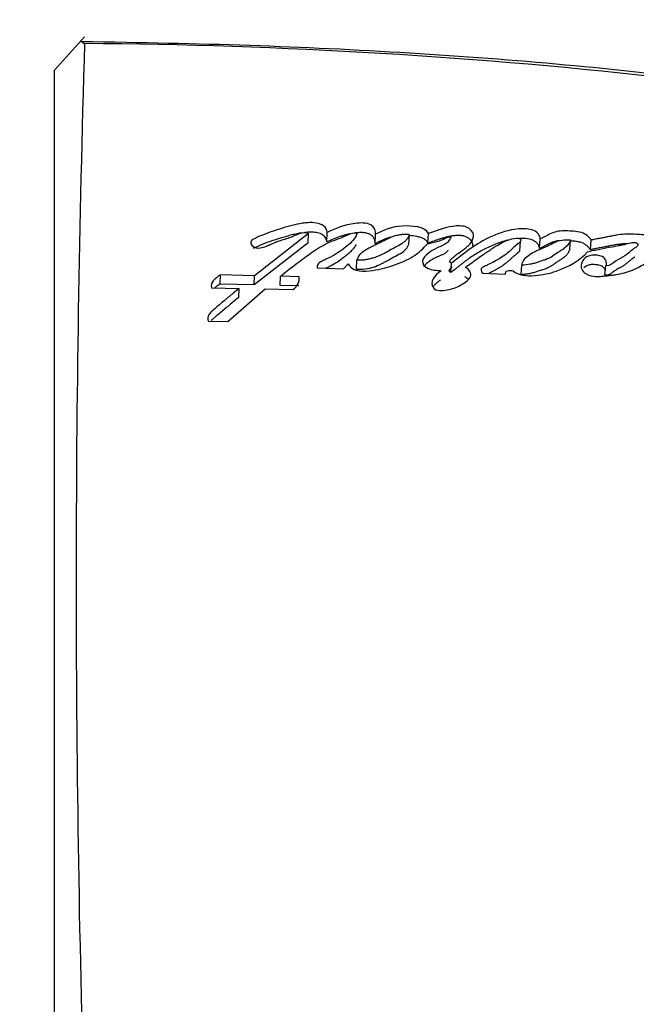
# Paper-space layout 'Layout1' of a CAD drawing. Units: millimetres. Extents: x 0 to 804, y 0 to 1157.
# Drawn here: x 144 to 154, y 811 to 827 of the extents above; entities that cross this region are included whole.
import ezdxf
from ezdxf import colors
from ezdxf.entities.mleader import LeaderData, LeaderLine
from ezdxf.math import Vec2, Vec3

# ---------------------------------------------------------------- set-up
doc = ezdxf.new("R2010")
doc.units = ezdxf.units.MM
doc.layers.add('DV2_Défaut', color=7, linetype='Continuous')
doc.layers.add('Défaut', color=7, linetype='Continuous')

# ---------------------------------------------------------------- blocks, each defined once
blk = doc.blocks.new('_DOT')
at = {"color": 0}
blk.add_line((0, 0), (-1, 0), dxfattribs=at)
at = {"color": 0, "const_width": 0.333}
blk.add_lwpolyline([(-0.1665, 0, 1), (0.1665, 0, 1)], format="xyb", close=True, dxfattribs=at)
blk = doc.blocks.new('SE1')
at = {"layer": 'DV2_Défaut', "color": 7, "linetype": 'Continuous'}
for p, q in [((144.643, 826.191), (145.144, 826.74)), ((145.132, 826.624), (145.082, 826.673)), ((144.643, 808.454), (144.643, 826.191)), ((148.863, 823.475), (147.967, 822.775)), ((148.856, 823.318), (148.863, 823.475)), ((149.165, 823.336), (149.173, 823.494)), ((149.965, 823.305), (149.974, 823.463)), ((150.525, 823.298), (150.535, 823.456)), ((150.843, 823.317), (150.854, 823.475)), ((148.856, 823.318), (147.961, 822.623)), ((152.367, 823.185), (152.378, 823.343)), ((152.696, 823.227), (152.709, 823.386)), ((153.199, 823.211), (153.213, 823.37)), ((153.54, 823.207), (153.554, 823.366)), ((149.444, 822.89), (149.521, 822.971)), ((149.657, 822.886), (149.665, 823.04)), ((151.224, 822.829), (151.234, 822.983)), ((152.39, 822.795), (152.401, 822.95)), ((153.782, 822.781), (153.796, 822.938)), ((147.393, 822.635), (147.399, 822.787)), ((147.967, 822.775), (147.399, 822.787)), ((147.961, 822.623), (147.967, 822.775)), ((148.388, 822.613), (148.395, 822.765)), ((148.707, 822.757), (148.395, 822.765)), ((149.006, 822.903), (149.444, 822.89)), ((151.752, 822.816), (152.129, 822.802)), ((147.961, 822.623), (147.393, 822.635)), ((148.7, 822.605), (148.388, 822.613)), ((147.251, 822.573), (147.708, 822.564)), ((147.524, 822.013), (148.142, 822.554)), ((147.702, 822.413), (147.708, 822.564)), ((148.142, 822.554), (148.6, 822.543)), ((147.202, 822.02), (147.524, 822.013))]:
    blk.add_line(p, q, dxfattribs=at)
for centre, radius, start, end in [((427.075, 817.686), 282.072, 178.18291, 181.79097), ((144.533, 734.687), 91.945, 77.36668, 89.61866), ((148.488, 822.733), 0.22, 300.3725, 6.3837)]:
    blk.add_arc(centre, radius, start, end, dxfattribs=at)
for points, knots in [([(164.641, 824.432), (164.322, 824.507), (163.207, 824.769), (161.042, 825.189), (158.331, 825.649), (155.681, 826.011), (153.085, 826.292), (150.534, 826.483), (147.799, 826.612), (146.112, 826.644), (145.083, 826.661)], [0, 0, 0, 0, 0.045212, 0.185549, 0.325984, 0.466674, 0.591487, 0.722896, 0.857644, 1, 1, 1, 1]), ([(149.173, 823.494), (149.168, 823.576), (149.09, 823.646), (148.914, 823.657), (148.89, 823.657), (148.821, 823.653), (148.795, 823.65), (148.702, 823.637), (148.648, 823.625), (148.47, 823.578), (148.362, 823.545), (148.154, 823.474), (148.042, 823.429), (147.95, 823.384)], [0, 0, 0, 0, 0.25, 0.25, 0.3125, 0.3125, 0.375, 0.375, 0.5, 0.5, 0.75, 0.75, 1, 1, 1, 1]), ([(149.974, 823.463), (149.979, 823.514), (149.958, 823.581), (149.862, 823.637), (149.818, 823.647), (149.719, 823.652), (149.681, 823.648), (149.451, 823.618), (149.318, 823.561), (149.173, 823.494)], [0, 0, 0, 0, 0.25, 0.25, 0.375, 0.375, 0.5, 0.5, 1, 1, 1, 1]), ([(150.854, 823.475), (150.796, 823.59), (150.582, 823.608), (150.25, 823.592), (150.099, 823.527), (149.974, 823.463)], [0, 0, 0, 0, 0.5, 0.5, 1, 1, 1, 1]), ([(151.234, 822.983), (151.192, 822.999), (151.208, 823.025), (151.248, 823.069), (151.267, 823.085), (151.314, 823.124), (151.333, 823.137), (151.39, 823.177), (151.415, 823.194), (151.455, 823.223), (151.483, 823.245), (151.522, 823.28), (151.542, 823.301), (151.587, 823.363), (151.606, 823.413), (151.591, 823.504), (151.55, 823.554), (151.419, 823.608), (151.334, 823.605), (151.109, 823.572), (150.982, 823.521), (150.854, 823.475)], [0, 0, 0, 0, 0.0625, 0.0625, 0.125, 0.125, 0.1875, 0.1875, 0.25, 0.25, 0.3125, 0.3125, 0.375, 0.375, 0.5, 0.5, 0.625, 0.625, 0.75, 0.75, 1, 1, 1, 1]), ([(148.755, 823.487), (148.726, 823.483), (148.682, 823.475), (148.624, 823.462), (148.582, 823.451), (148.539, 823.44), (148.484, 823.424), (148.415, 823.404), (148.332, 823.378), (148.224, 823.343), (148.092, 823.295), (147.993, 823.25), (147.944, 823.228)], [0, 0, 0, 0, 0.098843, 0.149086, 0.199217, 0.249305, 0.299382, 0.399536, 0.499719, 0.59994, 0.799948, 1, 1, 1, 1]), ([(148.088, 823.241), (148.125, 823.251), (148.152, 823.261), (148.203, 823.282), (148.215, 823.287), (148.241, 823.299), (148.243, 823.3), (148.267, 823.31), (148.272, 823.312), (148.29, 823.32), (148.311, 823.329), (148.338, 823.34), (148.356, 823.346), (148.406, 823.364), (148.438, 823.374), (148.505, 823.394), (148.542, 823.405), (148.6, 823.427), (148.639, 823.444), (148.686, 823.466), (148.724, 823.482), (148.793, 823.494), (148.841, 823.498), (148.863, 823.475)], [0, 0, 0, 0, 0.125, 0.125, 0.1875, 0.1875, 0.21875, 0.21875, 0.25, 0.25, 0.3125, 0.3125, 0.375, 0.375, 0.5, 0.5, 0.625, 0.625, 0.75, 0.75, 0.875, 0.875, 1, 1, 1, 1]), ([(148.395, 822.765), (148.475, 822.831), (148.551, 822.891), (148.656, 822.972), (148.701, 823.006), (148.778, 823.064), (148.817, 823.091), (148.929, 823.172), (149.017, 823.232), (149.145, 823.302), (149.196, 823.326), (149.294, 823.366), (149.358, 823.387), (149.445, 823.42), (149.51, 823.449), (149.571, 823.477), (149.604, 823.489), (149.651, 823.486), (149.663, 823.478), (149.66, 823.456), (149.656, 823.448), (149.617, 823.366), (149.543, 823.302), (149.396, 823.182), (149.315, 823.131), (149.189, 823.066), (149.169, 823.057), (149.115, 823.03), (149.09, 823.019), (149.049, 822.996), (149.026, 822.98), (149.004, 822.943), (149.003, 822.924), (149.006, 822.903)], [0, 0, 0, 0, 0.125, 0.125, 0.1875, 0.1875, 0.25, 0.25, 0.375, 0.375, 0.4375, 0.4375, 0.5, 0.5, 0.5625, 0.5625, 0.59375, 0.59375, 0.609375, 0.609375, 0.625, 0.625, 0.75, 0.75, 0.875, 0.875, 0.90625, 0.90625, 0.9375, 0.9375, 0.96875, 0.96875, 1, 1, 1, 1]), ([(149.165, 823.336), (149.164, 823.345), (149.162, 823.364), (149.151, 823.392), (149.133, 823.419), (149.108, 823.445), (149.076, 823.467), (149.021, 823.488), (148.942, 823.498), (148.865, 823.497), (148.821, 823.494), (148.808, 823.493)], [0, 0, 0, 0, 0.091435, 0.182159, 0.274046, 0.366027, 0.458332, 0.550799, 0.735146, 0.919804, 1, 1, 1, 1]), ([(149.545, 823.469), (149.53, 823.466), (149.495, 823.458), (149.441, 823.443), (149.364, 823.418), (149.271, 823.383), (149.2, 823.351), (149.165, 823.336)], [0, 0, 0, 0, 0.10611, 0.254609, 0.40359, 0.701872, 1, 1, 1, 1]), ([(149.965, 823.305), (149.966, 823.312), (149.967, 823.326), (149.964, 823.353), (149.956, 823.38), (149.941, 823.407), (149.927, 823.426), (149.908, 823.444), (149.89, 823.457), (149.872, 823.466), (149.853, 823.474), (149.816, 823.485), (149.76, 823.491), (149.693, 823.49), (149.649, 823.486), (149.628, 823.483)], [0, 0, 0, 0, 0.06251, 0.124581, 0.249037, 0.311835, 0.374451, 0.437457, 0.500229, 0.531908, 0.563252, 0.626113, 0.751623, 0.877132, 1, 1, 1, 1]), ([(150.535, 823.456), (150.515, 823.457), (150.476, 823.46), (150.418, 823.458), (150.361, 823.451), (150.306, 823.439), (150.258, 823.425), (150.207, 823.4), (150.13, 823.364), (150.026, 823.313), (149.926, 823.264), (149.833, 823.217), (149.757, 823.169), (149.692, 823.108), (149.674, 823.062), (149.665, 823.04)], [0, 0, 0, 0, 0.050067, 0.09919, 0.148318, 0.1984, 0.250333, 0.284421, 0.368049, 0.501266, 0.628984, 0.70079, 0.81167, 0.909742, 1, 1, 1, 1]), ([(149.665, 823.04), (149.685, 823.039), (149.724, 823.036), (149.784, 823.04), (149.846, 823.049), (149.91, 823.064), (149.976, 823.085), (150.043, 823.112), (150.112, 823.145), (150.194, 823.19), (150.287, 823.244), (150.38, 823.291), (150.448, 823.332), (150.487, 823.369), (150.517, 823.41), (150.529, 823.44), (150.535, 823.456)], [0, 0, 0, 0, 0.048656, 0.099333, 0.153212, 0.211277, 0.274315, 0.342938, 0.417619, 0.498721, 0.623942, 0.750079, 0.810236, 0.870845, 0.933592, 1, 1, 1, 1]), ([(150.843, 823.317), (150.84, 823.323), (150.833, 823.336), (150.819, 823.354), (150.801, 823.371), (150.771, 823.391), (150.724, 823.41), (150.642, 823.43), (150.577, 823.438), (150.534, 823.44), (150.534, 823.44)], [0, 0, 0, 0, 0.08327, 0.166325, 0.249941, 0.332966, 0.499646, 0.66677, 0.998603, 1, 1, 1, 1]), ([(150.834, 823.303), (150.893, 823.315), (150.962, 823.331), (151.043, 823.356), (151.075, 823.368), (151.124, 823.392), (151.147, 823.41), (151.192, 823.421), (151.222, 823.425), (151.221, 823.398), (151.213, 823.392), (151.191, 823.356), (151.181, 823.337), (151.12, 823.286), (151.055, 823.263), (150.94, 823.211), (150.888, 823.181), (150.803, 823.108), (150.761, 823.066), (150.748, 822.976), (150.778, 822.922), (150.915, 822.869), (150.988, 822.862), (151.064, 822.858)], [0, 0, 0, 0, 0.125, 0.125, 0.1875, 0.1875, 0.25, 0.25, 0.28125, 0.28125, 0.3125, 0.3125, 0.375, 0.375, 0.5, 0.5, 0.625, 0.625, 0.75, 0.75, 0.875, 0.875, 1, 1, 1, 1]), ([(151.588, 823.267), (151.589, 823.278), (151.588, 823.301), (151.578, 823.335), (151.559, 823.363), (151.538, 823.383), (151.519, 823.398), (151.498, 823.411), (151.474, 823.422), (151.448, 823.431), (151.411, 823.44), (151.362, 823.444), (151.313, 823.442), (151.276, 823.438), (151.238, 823.433), (151.193, 823.425), (151.14, 823.413), (151.09, 823.398), (151.04, 823.383), (150.99, 823.367), (150.925, 823.345), (150.876, 823.328), (150.843, 823.317)], [0, 0, 0, 0, 0.055246, 0.114135, 0.172959, 0.202627, 0.232164, 0.261585, 0.291349, 0.321008, 0.350809, 0.410097, 0.469536, 0.499077, 0.528627, 0.587951, 0.647007, 0.705846, 0.764651, 0.823467, 0.882292, 1, 1, 1, 1]), ([(152.709, 823.386), (152.704, 823.435), (152.667, 823.495), (152.528, 823.557), (152.431, 823.558), (152.18, 823.537), (152.038, 823.488), (151.629, 823.304), (151.45, 823.145), (151.234, 822.983)], [0, 0, 0, 0, 0.125, 0.125, 0.25, 0.25, 0.5, 0.5, 1, 1, 1, 1]), ([(153.554, 823.366), (153.52, 823.415), (153.474, 823.466), (153.309, 823.513), (153.217, 823.516), (153.097, 823.52), (153.049, 823.519), (152.973, 823.506), (152.938, 823.495), (152.828, 823.448), (152.778, 823.42), (152.709, 823.386)], [0, 0, 0, 0, 0.25, 0.25, 0.5, 0.5, 0.625, 0.625, 0.75, 0.75, 1, 1, 1, 1]), ([(154.647, 823.293), (154.637, 823.324), (154.621, 823.36), (154.572, 823.415), (154.524, 823.437), (154.438, 823.451), (154.417, 823.453), (154.356, 823.458), (154.33, 823.46), (154.259, 823.465), (154.196, 823.467), (154.098, 823.465), (154.048, 823.459), (153.967, 823.447), (153.948, 823.443), (153.893, 823.433), (153.88, 823.43), (153.815, 823.417), (153.799, 823.414), (153.749, 823.404), (153.728, 823.4), (153.674, 823.389), (153.66, 823.387), (153.595, 823.374), (153.569, 823.369), (153.554, 823.366)], [0, 0, 0, 0, 0.125, 0.125, 0.25, 0.25, 0.3125, 0.3125, 0.375, 0.375, 0.5, 0.5, 0.625, 0.625, 0.6875, 0.6875, 0.75, 0.75, 0.8125, 0.8125, 0.875, 0.875, 0.9375, 0.9375, 1, 1, 1, 1]), ([(149.649, 823.295), (149.648, 823.292), (149.646, 823.288), (149.639, 823.274), (149.629, 823.254), (149.61, 823.228), (149.588, 823.203), (149.557, 823.171), (149.516, 823.132), (149.444, 823.071), (149.365, 823.013), (149.276, 822.961), (149.212, 822.928), (149.171, 822.907), (149.153, 822.898)], [0, 0, 0, 0, 0.016048, 0.028085, 0.084291, 0.140106, 0.195713, 0.251327, 0.36278, 0.474226, 0.695532, 0.806201, 0.91731, 1, 1, 1, 1]), ([(149.521, 822.971), (149.541, 822.925), (149.585, 822.885), (149.725, 822.848), (149.79, 822.849), (149.943, 822.863), (150.004, 822.874), (150.135, 822.904), (150.194, 822.922), (150.387, 822.987), (150.496, 823.032), (150.693, 823.154), (150.771, 823.226), (150.834, 823.303)], [0, 0, 0, 0, 0.125, 0.125, 0.25, 0.25, 0.375, 0.375, 0.5, 0.5, 0.75, 0.75, 1, 1, 1, 1]), ([(149.657, 822.886), (149.754, 822.876), (149.861, 822.89), (149.982, 822.932), (150.026, 822.951), (150.079, 822.977), (150.101, 822.988), (150.133, 823.006), (150.157, 823.019), (150.2, 823.043), (150.244, 823.068), (150.313, 823.106), (150.35, 823.124), (150.464, 823.189), (150.505, 823.235), (150.525, 823.298)], [0, 0, 0, 0, 0.25, 0.25, 0.375, 0.375, 0.4375, 0.4375, 0.5, 0.5, 0.625, 0.625, 0.75, 0.75, 1, 1, 1, 1]), ([(150.227, 823.414), (150.226, 823.414), (150.205, 823.408), (150.167, 823.396), (150.114, 823.375), (150.063, 823.353), (150.014, 823.33), (149.981, 823.313), (149.965, 823.305)], [0, 0, 0, 0, 0.015207, 0.211304, 0.407995, 0.605401, 0.802687, 1, 1, 1, 1]), ([(152.165, 823.363), (152.162, 823.363), (152.14, 823.357), (152.099, 823.346), (152.045, 823.328), (151.974, 823.303), (151.89, 823.269), (151.794, 823.222), (151.672, 823.157), (151.572, 823.094), (151.493, 823.037), (151.454, 823.008), (151.416, 822.978), (151.378, 822.948), (151.34, 822.918), (151.289, 822.878), (151.25, 822.848), (151.224, 822.829)], [0, 0, 0, 0, 0.008395, 0.055939, 0.103342, 0.150735, 0.245753, 0.340786, 0.435226, 0.623301, 0.670332, 0.717403, 0.76451, 0.811637, 0.858764, 0.90587, 1, 1, 1, 1]), ([(151.466, 822.912), (151.534, 822.964), (151.59, 823.005), (151.699, 823.082), (151.726, 823.1), (151.782, 823.139), (151.79, 823.144), (151.824, 823.167), (151.843, 823.181), (151.887, 823.21), (151.901, 823.22), (151.931, 823.24), (151.952, 823.253), (152, 823.283), (152.041, 823.307), (152.115, 823.345), (152.159, 823.365), (152.245, 823.391), (152.308, 823.4), (152.373, 823.395), (152.39, 823.375), (152.382, 823.343), (152.37, 823.332), (152.318, 823.288), (152.301, 823.274), (152.248, 823.226), (152.235, 823.214), (152.211, 823.192), (152.192, 823.176), (152.154, 823.143), (152.118, 823.114), (152.054, 823.07), (152.018, 823.048), (151.939, 823.005), (151.906, 822.988), (151.839, 822.956), (151.828, 822.95), (151.775, 822.925), (151.759, 822.918), (151.709, 822.888), (151.727, 822.843), (151.752, 822.816)], [0, 0, 0, 0, 0.125, 0.125, 0.1875, 0.1875, 0.21875, 0.21875, 0.25, 0.25, 0.28125, 0.28125, 0.3125, 0.3125, 0.375, 0.375, 0.4375, 0.4375, 0.5, 0.5, 0.53125, 0.53125, 0.5625, 0.5625, 0.625, 0.625, 0.65625, 0.65625, 0.6875, 0.6875, 0.75, 0.75, 0.8125, 0.8125, 0.875, 0.875, 0.90625, 0.90625, 0.9375, 0.9375, 1, 1, 1, 1]), ([(152.696, 823.227), (152.695, 823.234), (152.694, 823.246), (152.687, 823.266), (152.678, 823.285), (152.665, 823.303), (152.65, 823.321), (152.632, 823.337), (152.61, 823.353), (152.561, 823.38), (152.483, 823.393), (152.409, 823.395), (152.377, 823.393), (152.367, 823.393)], [0, 0, 0, 0, 0.066725, 0.133019, 0.199475, 0.266498, 0.33317, 0.399918, 0.467138, 0.533999, 0.7996, 0.933679, 1, 1, 1, 1]), ([(152.401, 822.95), (152.416, 823.008), (152.453, 823.07), (152.54, 823.132), (152.578, 823.155), (152.628, 823.18), (152.65, 823.191), (152.676, 823.203), (152.687, 823.208), (152.704, 823.215), (152.72, 823.222), (152.729, 823.226), (152.741, 823.231), (152.765, 823.241), (152.771, 823.244), (152.803, 823.258), (152.819, 823.265), (152.877, 823.292), (152.907, 823.308), (153.027, 823.367), (153.106, 823.379), (153.213, 823.37)], [0, 0, 0, 0, 0.25, 0.25, 0.375, 0.375, 0.4375, 0.4375, 0.46875, 0.46875, 0.5, 0.5, 0.53125, 0.53125, 0.5625, 0.5625, 0.625, 0.625, 0.75, 0.75, 1, 1, 1, 1]), ([(153.213, 823.37), (153.189, 823.312), (153.157, 823.265), (153.076, 823.208), (153.065, 823.201), (153.026, 823.176), (153.012, 823.167), (152.971, 823.139), (152.936, 823.112), (152.875, 823.075), (152.838, 823.057), (152.772, 823.033), (152.756, 823.027), (152.71, 823.012), (152.685, 823.004), (152.657, 822.995), (152.628, 822.986), (152.588, 822.974), (152.564, 822.968), (152.5, 822.955), (152.449, 822.951), (152.401, 822.95)], [0, 0, 0, 0, 0.25, 0.25, 0.3125, 0.3125, 0.375, 0.375, 0.5, 0.5, 0.625, 0.625, 0.6875, 0.6875, 0.75, 0.75, 0.8125, 0.8125, 0.875, 0.875, 1, 1, 1, 1]), ([(153.029, 823.356), (153.018, 823.356), (152.987, 823.352), (152.939, 823.34), (152.896, 823.323), (152.863, 823.309), (152.839, 823.297), (152.816, 823.285), (152.784, 823.27), (152.752, 823.254), (152.72, 823.239), (152.704, 823.231), (152.696, 823.227)], [0, 0, 0, 0, 0.078194, 0.232106, 0.385003, 0.461777, 0.538676, 0.615563, 0.69245, 0.846224, 0.923112, 1, 1, 1, 1]), ([(153.54, 823.207), (153.531, 823.219), (153.513, 823.243), (153.479, 823.278), (153.442, 823.303), (153.407, 823.32), (153.378, 823.33), (153.347, 823.337), (153.315, 823.342), (153.283, 823.346), (153.251, 823.349), (153.227, 823.351), (153.214, 823.352), (153.211, 823.353)], [0, 0, 0, 0, 0.15046, 0.300704, 0.451744, 0.527646, 0.603298, 0.678822, 0.75482, 0.830358, 0.905733, 0.981085, 1, 1, 1, 1]), ([(153.492, 823.173), (153.56, 823.189), (153.629, 823.204), (153.762, 823.23), (153.824, 823.242), (153.921, 823.26), (153.933, 823.262), (153.974, 823.269), (153.993, 823.273), (154.017, 823.277), (154.041, 823.282), (154.072, 823.288), (154.091, 823.292), (154.139, 823.303), (154.178, 823.314), (154.235, 823.326), (154.286, 823.33), (154.328, 823.31), (154.331, 823.297), (154.325, 823.274), (154.319, 823.265), (154.288, 823.237), (154.263, 823.225), (154.195, 823.171), (154.164, 823.136), (154.062, 823.072), (154.002, 823.045), (153.916, 822.984), (153.876, 822.935), (153.796, 822.938)], [0, 0, 0, 0, 0.125, 0.125, 0.25, 0.25, 0.28125, 0.28125, 0.3125, 0.3125, 0.34375, 0.34375, 0.375, 0.375, 0.4375, 0.4375, 0.5, 0.5, 0.53125, 0.53125, 0.5625, 0.5625, 0.625, 0.625, 0.75, 0.75, 0.875, 0.875, 1, 1, 1, 1]), ([(154.151, 823.306), (154.144, 823.305), (154.124, 823.305), (154.092, 823.304), (154.041, 823.299), (153.978, 823.291), (153.917, 823.28), (153.868, 823.271), (153.832, 823.264), (153.796, 823.256), (153.747, 823.247), (153.686, 823.235), (153.613, 823.221), (153.564, 823.211), (153.54, 823.207)], [0, 0, 0, 0, 0.030491, 0.091176, 0.151566, 0.272206, 0.393232, 0.453896, 0.514575, 0.575253, 0.63593, 0.757286, 0.878644, 1, 1, 1, 1]), ([(151.177, 823.193), (151.177, 823.193), (151.173, 823.187), (151.165, 823.177), (151.146, 823.158), (151.122, 823.143), (151.095, 823.129), (151.074, 823.119), (151.053, 823.109), (151.031, 823.099), (151.009, 823.09), (150.987, 823.08), (150.966, 823.071), (150.938, 823.057), (150.892, 823.032), (150.845, 822.998), (150.81, 822.966), (150.793, 822.949), (150.787, 822.941), (150.785, 822.939)], [0, 0, 0, 0, 0.005632, 0.051897, 0.097568, 0.188565, 0.234607, 0.28076, 0.327003, 0.373311, 0.419638, 0.465936, 0.512163, 0.558307, 0.650499, 0.836304, 0.929691, 0.976213, 1, 1, 1, 1]), ([(152.366, 823.185), (152.365, 823.183), (152.36, 823.177), (152.352, 823.169), (152.343, 823.161), (152.335, 823.155), (152.328, 823.149), (152.315, 823.138), (152.29, 823.116), (152.261, 823.09), (152.233, 823.065), (152.205, 823.039), (152.169, 823.008), (152.124, 822.971), (152.075, 822.935), (152.023, 822.902), (151.968, 822.871), (151.91, 822.841), (151.871, 822.822), (151.852, 822.812)], [0, 0, 0, 0, 0.014245, 0.037744, 0.061333, 0.073147, 0.08496, 0.108585, 0.155829, 0.250312, 0.297554, 0.344797, 0.439274, 0.533429, 0.627128, 0.72061, 0.814226, 0.908134, 1, 1, 1, 1]), ([(152.257, 822.854), (152.295, 822.818), (152.357, 822.796), (152.485, 822.772), (152.548, 822.772), (152.748, 822.787), (152.863, 822.812), (153.195, 822.927), (153.379, 823.036), (153.492, 823.173)], [0, 0, 0, 0, 0.125, 0.125, 0.25, 0.25, 0.5, 0.5, 1, 1, 1, 1]), ([(153.199, 823.211), (153.196, 823.204), (153.19, 823.19), (153.177, 823.163), (153.161, 823.137), (153.14, 823.112), (153.122, 823.095), (153.101, 823.078), (153.079, 823.062), (153.056, 823.046), (153.032, 823.031), (153.008, 823.015), (152.985, 823), (152.966, 822.987), (152.951, 822.976), (152.936, 822.965), (152.917, 822.952), (152.893, 822.937), (152.868, 822.922), (152.831, 822.904), (152.792, 822.888), (152.752, 822.874), (152.721, 822.864), (152.69, 822.854), (152.659, 822.843), (152.628, 822.834), (152.596, 822.824), (152.564, 822.816), (152.531, 822.808), (152.497, 822.802), (152.462, 822.798), (152.426, 822.796), (152.402, 822.795), (152.39, 822.795)], [0, 0, 0, 0, 0.031026, 0.061949, 0.12357, 0.154495, 0.18574, 0.217069, 0.248287, 0.279481, 0.310678, 0.341876, 0.373069, 0.404266, 0.419866, 0.435465, 0.466659, 0.497862, 0.529155, 0.56067, 0.623489, 0.654844, 0.686207, 0.717582, 0.748962, 0.780359, 0.811786, 0.843095, 0.874263, 0.905378, 0.936632, 0.96824, 1, 1, 1, 1]), ([(153.796, 822.938), (153.817, 822.967), (153.81, 823.003), (153.783, 823.065), (153.753, 823.095), (153.639, 823.119), (153.588, 823.123), (153.493, 823.101), (153.459, 823.078), (153.384, 822.991), (153.369, 822.922), (153.429, 822.828), (153.466, 822.8), (153.56, 822.765), (153.612, 822.76), (153.695, 822.762), (153.715, 822.764), (153.758, 822.768), (153.762, 822.769), (153.801, 822.773), (153.81, 822.774), (153.837, 822.777), (153.871, 822.781), (153.918, 822.786), (153.946, 822.79), (154.059, 822.808), (154.157, 822.835), (154.323, 822.903), (154.402, 822.949), (154.53, 823.025), (154.597, 823.081), (154.636, 823.133)], [0, 0, 0, 0, 0.0625, 0.0625, 0.125, 0.125, 0.1875, 0.1875, 0.25, 0.25, 0.375, 0.375, 0.4375, 0.4375, 0.5, 0.5, 0.53125, 0.53125, 0.546875, 0.546875, 0.5625, 0.5625, 0.59375, 0.59375, 0.625, 0.625, 0.75, 0.75, 0.875, 0.875, 1, 1, 1, 1]), ([(153.791, 822.853), (153.79, 822.857), (153.787, 822.865), (153.78, 822.881), (153.77, 822.9), (153.754, 822.919), (153.735, 822.932), (153.713, 822.942), (153.682, 822.95), (153.643, 822.956), (153.603, 822.96), (153.57, 822.961), (153.545, 822.958), (153.52, 822.954), (153.492, 822.945), (153.461, 822.928), (153.443, 822.915), (153.434, 822.906)], [0, 0, 0, 0, 0.039943, 0.080785, 0.162183, 0.243794, 0.284849, 0.325613, 0.407382, 0.48918, 0.570876, 0.652688, 0.693643, 0.734332, 0.816133, 0.897536, 1, 1, 1, 1]), ([(154.278, 823.085), (154.277, 823.084), (154.274, 823.082), (154.268, 823.078), (154.259, 823.072), (154.25, 823.066), (154.238, 823.058), (154.224, 823.048), (154.208, 823.035), (154.193, 823.022), (154.178, 823.009), (154.163, 822.996), (154.148, 822.983), (154.132, 822.97), (154.116, 822.958), (154.098, 822.946), (154.079, 822.935), (154.059, 822.924), (154.04, 822.913), (154.022, 822.904), (154.008, 822.896), (153.995, 822.889), (153.973, 822.876), (153.949, 822.862), (153.929, 822.847), (153.919, 822.838), (153.91, 822.832), (153.902, 822.825), (153.891, 822.817), (153.877, 822.806), (153.858, 822.795), (153.839, 822.787), (153.823, 822.784), (153.805, 822.781), (153.791, 822.781), (153.782, 822.781)], [0, 0, 0, 0, 0.002411, 0.020905, 0.039424, 0.057941, 0.076426, 0.113318, 0.150187, 0.187075, 0.223981, 0.260886, 0.297758, 0.334563, 0.371325, 0.408124, 0.445023, 0.481995, 0.518982, 0.555974, 0.580128, 0.59824, 0.62993, 0.703919, 0.740967, 0.759485, 0.778004, 0.796522, 0.81504, 0.852037, 0.888961, 0.925905, 0.944416, 0.963009, 1, 1, 1, 1]), ([(150.947, 822.556), (151.019, 822.512), (151.112, 822.526), (151.273, 822.562), (151.345, 822.593), (151.469, 822.665), (151.532, 822.709), (151.57, 822.813), (151.535, 822.876), (151.466, 822.912)], [0, 0, 0, 0, 0.25, 0.25, 0.5, 0.5, 0.75, 0.75, 1, 1, 1, 1]), ([(151.224, 822.829), (151.219, 822.83), (151.211, 822.834), (151.202, 822.842), (151.198, 822.851), (151.197, 822.86), (151.2, 822.869), (151.205, 822.877), (151.211, 822.885), (151.224, 822.899), (151.237, 822.911), (151.247, 822.921)], [0, 0, 0, 0, 0.084599, 0.168718, 0.252996, 0.337355, 0.421675, 0.505454, 0.58912, 0.673021, 1, 1, 1, 1]), ([(152.129, 822.802), (152.135, 822.82), (152.132, 822.848), (152.192, 822.867), (152.228, 822.861), (152.257, 822.854)], [0, 0, 0, 0, 0.5, 0.5, 1, 1, 1, 1]), ([(147.393, 822.635), (147.377, 822.625), (147.346, 822.606), (147.316, 822.583), (147.303, 822.57), (147.301, 822.568)], [0, 0, 0, 0, 0.48918, 0.936139, 1, 1, 1, 1]), ([(151.054, 822.705), (151.047, 822.7), (151.033, 822.689), (151.013, 822.674), (150.993, 822.658), (150.968, 822.636), (150.944, 822.611), (150.93, 822.591), (150.925, 822.583)], [0, 0, 0, 0, 0.137723, 0.275382, 0.412996, 0.550713, 0.824799, 1, 1, 1, 1]), ([(151.517, 822.712), (151.512, 822.717), (151.495, 822.734), (151.472, 822.748), (151.455, 822.758)], [0, 0, 0, 0, 0.294377, 1, 1, 1, 1]), ([(147.708, 822.564), (147.699, 822.556), (147.674, 822.535), (147.611, 822.483), (147.602, 822.476), (147.576, 822.454), (147.565, 822.445), (147.545, 822.428), (147.526, 822.413), (147.499, 822.39), (147.485, 822.379), (147.447, 822.346), (147.423, 822.327), (147.358, 822.271), (147.291, 822.216), (147.208, 822.139), (147.163, 822.073), (147.202, 822.02)], [0, 0, 0, 0, 0.125, 0.125, 0.1875, 0.1875, 0.25, 0.25, 0.3125, 0.3125, 0.375, 0.375, 0.5, 0.5, 0.75, 0.75, 1, 1, 1, 1]), ([(147.702, 822.413), (147.677, 822.393), (147.626, 822.351), (147.524, 822.266), (147.422, 822.181), (147.333, 822.106), (147.288, 822.068), (147.263, 822.047), (147.25, 822.036), (147.244, 822.03)], [0, 0, 0, 0, 0.166682, 0.333364, 0.666722, 0.833399, 0.916737, 0.9584, 1, 1, 1, 1])]:
    blk.add_open_spline(points, degree=3, knots=knots, dxfattribs=at)
for points in [[(147.95, 823.384), (147.834, 823.328), (147.949, 823.205), (148.088, 823.241)], [(147.399, 822.787), (147.301, 822.73), (147.23, 822.659), (147.251, 822.573)], [(151.064, 822.858), (150.953, 822.776), (150.854, 822.673), (150.947, 822.556)]]:
    blk.add_open_spline(points, degree=3, dxfattribs=at)

psp = doc.layouts.get("Layout1")

# ---------------------------------------------------------------- block references
at = {"layer": 'Défaut'}
psp.add_blockref('SE1', (0, 0), dxfattribs=at)

# ---------------------------------------------------------------- leaders
at = {"layer": 'Défaut', "color": 7, "linetype": 'Continuous'}
ml = psp.add_multileader_mtext('Standard', dxfattribs=at)
ml.set_content('{\\pxsm0.9;\\fSolid Edge ISO|b1||i0||c0|p34;\\W1.;23/06/2016\\P}', color=256)
ml.set_leader_properties()
ml.set_arrow_properties(name='DOT')
ml.build(insert=Vec2(0, 0))
ml.multileader.update_dxf_attribs({"leader_type": 0, "dogleg_length": 0, "arrow_head_size": 12})
ctx = ml.context
ctx.base_point, ctx.char_height, ctx.arrow_head_size, ctx.landing_gap_size = Vec3(714.428, 1150.271), 12, 12, 4.2
notes = []
notes.append((ctx, [(0, (0, 0, 0), (0, 0), (1, 0), 1, [])]))
ctx.mtext.insert = Vec3(718.628, 1156.391)
for ctx, leaders in notes:
    for number, flags, end, landing, length, lines in leaders:
        leader = LeaderData()
        leader.index, (leader.has_last_leader_line, leader.has_dogleg_vector, leader.attachment_direction) = number, flags
        leader.last_leader_point, leader.dogleg_vector, leader.dogleg_length = Vec3(end), Vec3(landing), length
        for number, points, colour, breaks in lines:
            line = LeaderLine()
            line.index, line.vertices, line.color, line.breaks = number, Vec3.list(points), colors.encode_raw_color(colour), breaks
            leader.lines.append(line)
        ctx.leaders.append(leader)

doc.saveas('drawing.dxf')
